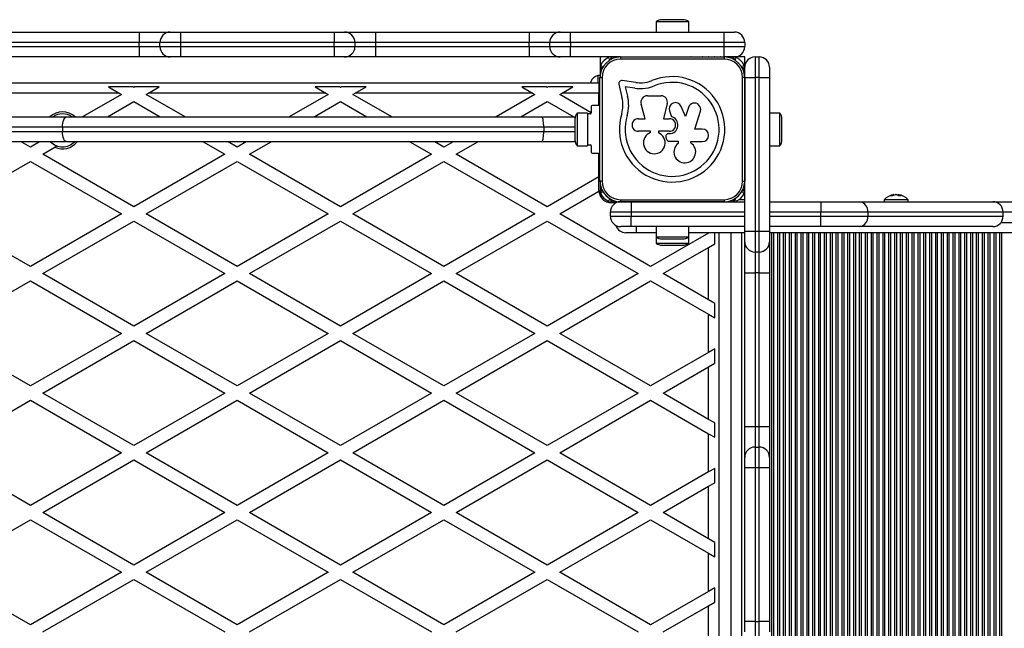
# Model space of a CAD drawing. Units: millimetres. Extents: x 0 to 6029, y 0 to 5682.
# Drawn here: x 1899 to 2376, y 3894 to 4188 of the extents above; entities that cross this region are included whole.
import ezdxf

# ---------------------------------------------------------------- set-up
doc = ezdxf.new("R2010")
doc.units = ezdxf.units.MM

msp = doc.modelspace()

# ---------------------------------------------------------------- linework, layer by layer
at = {"color": 7, "linetype": 'Continuous', "lineweight": 25, "ltscale": 30}
for p, q in [((2207.1, 4187), (2207.1, 4182)), ((2222.9, 4187), (2207.1, 4187)), ((2220, 4188), (2210, 4188)), ((2222.9, 4182), (2222.9, 4187)), ((1882.86, 4182), (1957.14, 4182)), ((1957.14, 4182), (1957.14, 4177)), ((1957.14, 4182), (1972.14, 4182)), ((1972.14, 4182), (1977.14, 4182)), ((1977.14, 4182), (1977.14, 4177)), ((1977.14, 4182), (2051.43, 4182)), ((2051.43, 4182), (2056.43, 4182)), ((2051.43, 4182), (2051.43, 4177)), ((2056.43, 4182), (2071.43, 4182)), ((2071.43, 4182), (2071.43, 4177)), ((2071.43, 4182), (2145.71, 4182)), ((2145.71, 4182), (2145.71, 4177)), ((2145.71, 4182), (2160.71, 4182)), ((2160.71, 4182), (2165.71, 4182)), ((2165.71, 4177), (2165.71, 4182)), ((2165.71, 4182), (2240, 4182)), ((2240, 4177), (2240, 4182)), ((2240, 4182), (2245, 4182)), ((1957.14, 4177), (1882.86, 4177)), ((1882.86, 4175), (1957.14, 4175)), ((1967.14, 4177), (1957.14, 4177)), ((1957.14, 4175), (1957.14, 4177)), ((1957.14, 4175), (1967.14, 4175)), ((1957.14, 4175), (1957.14, 4170)), ((1977.14, 4177), (1967.14, 4177)), ((1967.14, 4175), (1967.14, 4177)), ((1967.14, 4175), (1977.14, 4175)), ((2051.43, 4177), (1977.14, 4177)), ((1977.14, 4177), (1977.14, 4175)), ((1977.14, 4175), (2051.43, 4175)), ((1977.14, 4175), (1977.14, 4170)), ((2051.43, 4175), (2051.43, 4177)), ((2061.43, 4177), (2051.43, 4177)), ((2051.43, 4175), (2061.43, 4175)), ((2051.43, 4175), (2051.43, 4170)), ((2061.43, 4177), (2061.43, 4175)), ((2071.43, 4177), (2061.43, 4177)), ((2061.43, 4175), (2071.43, 4175)), ((2071.43, 4177), (2071.43, 4175)), ((2145.71, 4177), (2071.43, 4177)), ((2071.43, 4175), (2071.43, 4170)), ((2071.43, 4175), (2145.71, 4175)), ((2155.71, 4177), (2145.71, 4177)), ((2145.71, 4175), (2145.71, 4177)), ((2145.71, 4175), (2155.71, 4175)), ((2145.71, 4175), (2145.71, 4170)), ((2165.71, 4177), (2155.71, 4177)), ((2155.71, 4175), (2155.71, 4177)), ((2155.71, 4175), (2165.71, 4175)), ((2240, 4177), (2165.71, 4177)), ((2165.71, 4177), (2165.71, 4175)), ((2165.71, 4175), (2240, 4175)), ((2165.71, 4170), (2165.71, 4175)), ((2240, 4175), (2240, 4177)), ((2250, 4177), (2240, 4177)), ((2240, 4175), (2250, 4175)), ((2250, 4177), (2250, 4175)), ((1957.14, 4170), (1882.86, 4170)), ((1972.14, 4170), (1957.14, 4170)), ((1977.14, 4170), (1972.14, 4170)), ((2051.43, 4170), (1977.14, 4170)), ((2056.43, 4170), (2051.43, 4170)), ((2071.43, 4170), (2056.43, 4170)), ((2145.71, 4170), (2071.43, 4170)), ((2160.71, 4170), (2145.71, 4170)), ((2165.71, 4170), (2160.71, 4170)), ((2186.11, 4170), (2165.71, 4170)), ((2180, 4170), (2180, 4163.89)), ((2188.94, 4170), (2186.25, 4170)), ((2189.71, 4170), (2189.07, 4170)), ((2189.99, 4170), (2189.99, 4169)), ((2189.99, 4170), (2239.99, 4170)), ((2239.99, 4169), (2189.99, 4169)), ((2224.09, 4170), (2223.95, 4170)), ((2239.99, 4170), (2239.99, 4169)), ((2240.87, 4170), (2240.28, 4170)), ((2243.7, 4170), (2241.1, 4170)), ((2245, 4170), (2243.93, 4170)), ((2250, 4170), (2245, 4170)), ((2250, 4165), (2250, 4170)), ((2255, 4170), (2255, 4160)), ((2255, 4170), (2257, 4170)), ((2257, 4160), (2257, 4170)), ((2180, 4163.75), (2180, 4161.06)), ((2250, 4160), (2250, 4165)), ((2262, 4165), (2262, 4160)), ((2175.5, 4158), (2175.5, 4157.5)), ((2180, 4161), (2179, 4161)), ((2179, 4161), (2179, 4157.5)), ((2179.99, 4160), (2180.99, 4160)), ((2179.99, 4110), (2179.99, 4160)), ((2180, 4160.93), (2180, 4160.4)), ((2180.99, 4160), (2180.99, 4110)), ((2197.26, 4157.67), (2190.69, 4158.56)), ((2248.99, 4110), (2248.99, 4160)), ((2249.99, 4160), (2248.99, 4160)), ((2249.99, 4160), (2249.99, 4110)), ((2250, 4160), (2255, 4160)), ((2250, 4085.71), (2250, 4160)), ((2257, 4160), (2255, 4160)), ((2255, 4160), (2255, 4085.71)), ((2257, 4085.71), (2257, 4160)), ((2257, 4160), (2262, 4160)), ((2262, 4160), (2262, 4085.71)), ((1660.5, 4157.5), (2179.5, 4157.5)), ((1954.18, 4155.5), (1942.18, 4155.5)), ((1942.18, 4155.5), (1947.37, 4152.5)), ((1954.5, 4155.31), (1954.18, 4155.5)), ((1954.82, 4155.5), (1954.5, 4155.31)), ((1966.82, 4155.5), (1954.82, 4155.5)), ((1961.63, 4152.5), (1966.82, 4155.5)), ((2054.18, 4155.5), (2042.18, 4155.5)), ((2042.18, 4155.5), (2047.37, 4152.5)), ((2054.5, 4155.31), (2054.18, 4155.5)), ((2054.82, 4155.5), (2054.5, 4155.31)), ((2066.82, 4155.5), (2054.82, 4155.5)), ((2061.63, 4152.5), (2066.82, 4155.5)), ((2154.18, 4155.5), (2142.18, 4155.5)), ((2142.18, 4155.5), (2147.37, 4152.5)), ((2154.5, 4155.31), (2154.18, 4155.5)), ((2154.82, 4155.5), (2154.5, 4155.31)), ((2166.82, 4155.5), (2154.82, 4155.5)), ((2161.63, 4152.5), (2166.82, 4155.5)), ((2179.5, 4157.5), (2179.5, 4152.5)), ((2179.5, 4155), (2179.99, 4155)), ((2189.11, 4156.82), (2190.62, 4150.39)), ((2192.24, 4155.56), (2193.3, 4151.06)), ((2196.89, 4154.93), (2192.24, 4155.56)), ((1947.37, 4152.5), (1861.63, 4152.5)), ((1948.5, 4151.85), (1929.71, 4141)), ((1947.37, 4152.5), (1948.5, 4151.85)), ((1960.5, 4151.85), (1961.63, 4152.5)), ((1979.29, 4141), (1960.5, 4151.85)), ((2047.37, 4152.5), (1961.63, 4152.5)), ((2048.5, 4151.85), (2029.71, 4141)), ((2047.37, 4152.5), (2048.5, 4151.85)), ((2060.5, 4151.85), (2061.63, 4152.5)), ((2079.29, 4141), (2060.5, 4151.85)), ((2147.37, 4152.5), (2061.63, 4152.5)), ((2148.5, 4151.85), (2129.71, 4141)), ((2147.37, 4152.5), (2148.5, 4151.85)), ((2160.5, 4151.85), (2161.63, 4152.5)), ((2175.8, 4143.02), (2160.5, 4151.85)), ((2179.5, 4152.5), (2161.63, 4152.5)), ((2179.5, 4146.5), (2179.5, 4152.5)), ((2202.99, 4151.25), (2209.55, 4151.25)), ((1941.71, 4141), (1954.5, 4148.39)), ((1954.5, 4148.39), (1967.29, 4141)), ((2041.71, 4141), (2054.5, 4148.39)), ((2054.5, 4148.39), (2067.29, 4141)), ((2141.71, 4141), (2154.5, 4148.39)), ((2154.5, 4148.39), (2167.29, 4141)), ((2175.8, 4146), (2175.8, 4143)), ((2179.5, 4146.5), (2176.3, 4146.5)), ((2201.86, 4140.15), (2199.88, 4147.15)), ((2212.52, 4147.46), (2210.7, 4140.15)), ((2213.59, 4143.91), (2214.53, 4141.13)), ((2221.38, 4141.22), (2219.28, 4146.1)), ((2222.73, 4145.58), (2221.38, 4141.22)), ((2225.89, 4135.11), (2228.56, 4143.79)), ((2249.99, 4143.92), (2249.99, 4144.13)), ((1686.19, 4141), (1921.94, 4141)), ((1921.94, 4141), (2151.79, 4141)), ((2151.79, 4141), (2167.8, 4141)), ((2167.8, 4141), (2167.8, 4136)), ((2167.8, 4141), (2168.01, 4141)), ((2167.9, 4140), (2167.9, 4130)), ((2173.9, 4142.9), (2168.9, 4142.9)), ((2168.9, 4142.9), (2168.9, 4127.1)), ((2173.9, 4142.9), (2173.9, 4142)), ((2173.9, 4142), (2173.9, 4128)), ((2175.3, 4142.5), (2174.4, 4142.5)), ((2198.56, 4140.15), (2201.86, 4140.15)), ((2210.7, 4140.15), (2213.53, 4140.15)), ((2250, 4139), (2249.99, 4139)), ((2267, 4142.9), (2262, 4142.9)), ((2267, 4127.1), (2267, 4142.9)), ((2268, 4130), (2268, 4140)), ((1920, 4136), (1687.2, 4136)), ((2152.8, 4136), (1920, 4136)), ((1920, 4136), (1920, 4134)), ((2152.8, 4136), (2152.8, 4134)), ((2167.8, 4136), (2152.8, 4136)), ((2167.8, 4136), (2167.8, 4134)), ((2229.47, 4135.11), (2225.89, 4135.11)), ((1687.2, 4134), (1920, 4134)), ((1920, 4134), (2152.8, 4134)), ((2152.8, 4134), (2167.8, 4134)), ((2167.8, 4134), (2167.8, 4129)), ((2204.47, 4134.05), (2198.56, 4134.05)), ((2204.47, 4133.4), (2204.47, 4134.05)), ((2208.26, 4134.05), (2208.26, 4133.32)), ((2213.53, 4134.05), (2208.26, 4134.05)), ((2213.53, 4132.94), (2213.26, 4132.94)), ((2249.99, 4131), (2250, 4131)), ((1921.94, 4129), (1686.19, 4129)), ((1904.5, 4126.45), (1900.08, 4129)), ((1908.92, 4129), (1904.5, 4126.45)), ((1910.5, 4122.98), (1916.31, 4126.34)), ((2151.79, 4129), (1921.94, 4129)), ((1988.08, 4129), (1998.5, 4122.98)), ((2004.5, 4126.45), (2000.08, 4129)), ((2008.92, 4129), (2004.5, 4126.45)), ((2010.5, 4122.98), (2020.92, 4129)), ((2088.08, 4129), (2098.5, 4122.98)), ((2104.5, 4126.45), (2100.08, 4129)), ((2108.92, 4129), (2104.5, 4126.45)), ((2110.5, 4122.98), (2120.92, 4129)), ((2167.8, 4129), (2151.79, 4129)), ((2168.01, 4129), (2167.8, 4129)), ((2168.9, 4127.1), (2173.9, 4127.1)), ((2173.9, 4128), (2173.9, 4127.1)), ((2174.4, 4127.5), (2175.3, 4127.5)), ((2175.8, 4127), (2175.8, 4124)), ((2213.57, 4129.26), (2217.76, 4129.26)), ((2217.76, 4129.26), (2217.76, 4128.2)), ((2223.97, 4128.43), (2223.97, 4129.08)), ((2223.97, 4129.08), (2229.47, 4129.08)), ((2249.99, 4125.87), (2249.99, 4126.08)), ((2262, 4127.1), (2267, 4127.1)), ((1954.5, 4097.58), (1910.5, 4122.98)), ((1998.5, 4122.98), (1954.5, 4097.58)), ((2054.5, 4097.58), (2010.5, 4122.98)), ((2098.5, 4122.98), (2054.5, 4097.58)), ((2154.5, 4097.58), (2110.5, 4122.98)), ((2176.3, 4123.5), (2179.5, 4123.5)), ((2179.5, 4112.01), (2179.5, 4123.5)), ((1860.5, 4094.12), (1904.5, 4119.52)), ((1904.5, 4119.52), (1948.5, 4094.12)), ((1960.5, 4094.12), (2004.5, 4119.52)), ((2004.5, 4119.52), (2048.5, 4094.12)), ((2060.5, 4094.12), (2104.5, 4119.52)), ((2104.5, 4119.52), (2148.5, 4094.12)), ((2179.5, 4112.01), (2154.5, 4097.58)), ((2179.5, 4115), (2179.99, 4115)), ((2179.5, 4105.5), (2179.5, 4112.01)), ((2180.99, 4110), (2179.99, 4110)), ((2180, 4109.61), (2180, 4109.07)), ((2180, 4108.94), (2180, 4106.25)), ((2180, 4106.11), (2180, 4103.1)), ((2248.99, 4110), (2249.99, 4110)), ((2160.5, 4094.12), (2179.51, 4105.09)), ((2189.99, 4101), (2239.99, 4101)), ((2189.99, 4101), (2189.99, 4100)), ((2239.99, 4101), (2239.99, 4100)), ((2244.86, 4100.83), (2244.86, 4100)), ((2250, 4101), (2247.19, 4101)), ((2249.87, 4103.42), (2249.87, 4103.43)), ((2317.44, 4101), (2317.44, 4100)), ((2329.04, 4101), (2317.44, 4101)), ((2322.19, 4103.2), (2322.19, 4103.43)), ((2323.33, 4103.4), (2323.33, 4103.43)), ((2324.3, 4103.06), (2324.3, 4103.43)), ((2329.04, 4100), (2329.04, 4101)), ((2183.1, 4100), (2186.11, 4100)), ((2187.82, 4099.5), (2185.5, 4099.5)), ((2186.25, 4100), (2188.94, 4100)), ((2189.07, 4100), (2190, 4100)), ((2239.99, 4100), (2189.99, 4100)), ((2190, 4100), (2191.77, 4100)), ((2191.9, 4100), (2194.6, 4100)), ((2194.73, 4100), (2195, 4100)), ((2195, 4100), (2195, 4095)), ((2195, 4100), (2197.43, 4100)), ((2197.56, 4100), (2200.25, 4100)), ((2200.39, 4100), (2203.08, 4100)), ((2203.22, 4100), (2205.91, 4100)), ((2205.87, 4100), (2206.09, 4100)), ((2206.04, 4100), (2223.9, 4100)), ((2211, 4100), (2211, 4100)), ((2219, 4100), (2219, 4100)), ((2223.87, 4100), (2224.16, 4100)), ((2224.13, 4100), (2226.73, 4100)), ((2226.96, 4100), (2229.56, 4100)), ((2229.79, 4100), (2232.39, 4100)), ((2232.62, 4100), (2235.22, 4100)), ((2235.45, 4100), (2238.04, 4100)), ((2238.27, 4100), (2240.87, 4100)), ((2241.1, 4100), (2243.7, 4100)), ((2243.93, 4100), (2250, 4100)), ((2262, 4100), (2286.81, 4100)), ((2286.81, 4100), (2305.75, 4100)), ((2286.81, 4100), (2286.81, 4095)), ((2305.75, 4100), (2370, 4100)), ((2370, 4100), (2805.2, 4100)), ((1904.5, 4068.71), (1860.5, 4094.12)), ((1948.5, 4094.12), (1904.5, 4068.71)), ((2004.5, 4068.71), (1960.5, 4094.12)), ((2048.5, 4094.12), (2004.5, 4068.71)), ((2104.5, 4068.71), (2060.5, 4094.12)), ((2148.5, 4094.12), (2104.5, 4068.71)), ((2204.5, 4068.71), (2160.5, 4094.12)), ((2185, 4093), (2185, 4095)), ((2195, 4095), (2185, 4095)), ((2185, 4093), (2195, 4093)), ((2195, 4095), (2195, 4093)), ((2195, 4088), (2195, 4093)), ((2309.54, 4095), (2286.81, 4095)), ((2286.81, 4093), (2286.81, 4095)), ((2286.81, 4088), (2286.81, 4093)), ((2286.81, 4093), (2309.54, 4093)), ((2309.54, 4095), (2309.54, 4093)), ((2375, 4093), (2375, 4095)), ((1910.5, 4065.25), (1954.5, 4090.65)), ((1954.5, 4090.65), (1998.5, 4065.25)), ((2010.5, 4065.25), (2054.5, 4090.65)), ((2054.5, 4090.65), (2098.5, 4065.25)), ((2110.5, 4065.25), (2154.5, 4090.65)), ((2154.5, 4090.65), (2198.5, 4065.25)), ((2195, 4088), (2190, 4088)), ((2250, 4088), (2195, 4088)), ((2207.1, 4088), (2207.1, 4083)), ((2222.9, 4083), (2222.9, 4088)), ((2286.81, 4088), (2262, 4088)), ((2305.75, 4088), (2286.81, 4088)), ((2370, 4088), (2305.75, 4088)), ((2197.5, 4085), (2192.5, 4085)), ((2207.1, 4085), (2197.5, 4085)), ((2232.5, 4084.88), (2204.5, 4068.71)), ((2207.1, 4083), (2207.1, 4080)), ((2207.1, 4083), (2220.08, 4083)), ((2210, 4082), (2218.21, 4082)), ((2218.21, 4082), (2220, 4082)), ((2220.08, 4083), (2222.9, 4083)), ((2250, 4085), (2222.9, 4085)), ((2222.9, 4080), (2222.9, 4083)), ((2232.84, 4085.08), (2232.5, 4084.88)), ((2235.5, 4079.68), (2235.5, 4085)), ((2237.5, 4085), (2237.5, 3595)), ((2243.29, 4085), (2243.29, 3595)), ((2248.44, 4085), (2248.44, 3595)), ((2250, 4080.71), (2250, 4085.71)), ((2250, 4085.71), (2255, 4085.71)), ((2255, 4085.71), (2255, 4075.71)), ((2255, 4085.71), (2257, 4085.71)), ((2257, 4075.71), (2257, 4085.71)), ((2257, 4085.71), (2262, 4085.71)), ((2262, 4085.71), (2262, 4080.71)), ((2805.2, 4085), (2262, 4085)), ((2207.1, 4080), (2222.9, 4080)), ((2210, 4079), (2220, 4079)), ((2210.5, 4065.25), (2232.5, 4077.95)), ((2232.5, 4077.95), (2235.5, 4079.68)), ((2232.5, 4052.55), (2232.5, 4077.95)), ((2250, 4065.71), (2250, 4080.71)), ((2262, 4080.71), (2262, 4065.71)), ((2257, 4075.71), (2255, 4075.71)), ((2255, 4075.71), (2255, 4065.71)), ((2257, 4065.71), (2257, 4075.71)), ((1954.5, 4039.84), (1910.5, 4065.25)), ((1998.5, 4065.25), (1954.5, 4039.84)), ((2054.5, 4039.84), (2010.5, 4065.25)), ((2098.5, 4065.25), (2054.5, 4039.84)), ((2154.5, 4039.84), (2110.5, 4065.25)), ((2198.5, 4065.25), (2154.5, 4039.84)), ((2232.5, 4052.55), (2210.5, 4065.25)), ((2250, 4065.71), (2255, 4065.71)), ((2250, 3991.43), (2250, 4065.71)), ((2257, 4065.71), (2255, 4065.71)), ((2255, 4065.71), (2255, 3991.43)), ((2257, 4065.71), (2262, 4065.71)), ((2257, 3991.43), (2257, 4065.71)), ((2262, 4065.71), (2262, 3991.43)), ((1860.5, 4036.38), (1904.5, 4061.78)), ((1904.5, 4061.78), (1948.5, 4036.38)), ((1960.5, 4036.38), (2004.5, 4061.78)), ((2004.5, 4061.78), (2048.5, 4036.38)), ((2060.5, 4036.38), (2104.5, 4061.78)), ((2104.5, 4061.78), (2148.5, 4036.38)), ((2160.5, 4036.38), (2204.5, 4061.78)), ((2204.5, 4061.78), (2232.5, 4045.62)), ((2235.5, 4050.81), (2232.5, 4052.55)), ((2235.5, 4043.89), (2235.5, 4050.81)), ((2232.5, 4027.14), (2232.5, 4045.62)), ((2232.5, 4045.62), (2235.5, 4043.89)), ((1904.5, 4010.98), (1860.5, 4036.38)), ((1948.5, 4036.38), (1904.5, 4010.98)), ((2004.5, 4010.98), (1960.5, 4036.38)), ((2048.5, 4036.38), (2004.5, 4010.98)), ((2104.5, 4010.98), (2060.5, 4036.38)), ((2148.5, 4036.38), (2104.5, 4010.98)), ((2204.5, 4010.98), (2160.5, 4036.38)), ((1910.5, 4007.51), (1954.5, 4032.92)), ((1954.5, 4032.92), (1998.5, 4007.51)), ((2010.5, 4007.51), (2054.5, 4032.92)), ((2054.5, 4032.92), (2098.5, 4007.51)), ((2110.5, 4007.51), (2154.5, 4032.92)), ((2154.5, 4032.92), (2198.5, 4007.51)), ((2232.5, 4027.14), (2204.5, 4010.98)), ((2235.5, 4028.87), (2232.5, 4027.14)), ((2235.5, 4021.95), (2235.5, 4028.87)), ((2210.5, 4007.51), (2232.5, 4020.21)), ((2232.5, 4020.21), (2235.5, 4021.95)), ((2232.5, 3994.81), (2232.5, 4020.21)), ((1954.5, 3982.11), (1910.5, 4007.51)), ((1998.5, 4007.51), (1954.5, 3982.11)), ((2054.5, 3982.11), (2010.5, 4007.51)), ((2098.5, 4007.51), (2054.5, 3982.11)), ((2154.5, 3982.11), (2110.5, 4007.51)), ((2198.5, 4007.51), (2154.5, 3982.11)), ((2232.5, 3994.81), (2210.5, 4007.51)), ((1860.5, 3978.65), (1904.5, 4004.05)), ((1904.5, 4004.05), (1948.5, 3978.65)), ((1960.5, 3978.65), (2004.5, 4004.05)), ((2004.5, 4004.05), (2048.5, 3978.65)), ((2060.5, 3978.65), (2104.5, 4004.05)), ((2104.5, 4004.05), (2148.5, 3978.65)), ((2160.5, 3978.65), (2204.5, 4004.05)), ((2204.5, 4004.05), (2232.5, 3987.88)), ((2235.5, 3993.08), (2232.5, 3994.81)), ((2235.5, 3986.15), (2235.5, 3993.08)), ((2250, 3991.43), (2255, 3991.43)), ((2250, 3976.43), (2250, 3991.43)), ((2255, 3991.43), (2255, 3981.43)), ((2255, 3991.43), (2257, 3991.43)), ((2257, 3981.43), (2257, 3991.43)), ((2257, 3991.43), (2262, 3991.43)), ((2262, 3991.43), (2262, 3976.43)), ((2232.5, 3969.41), (2232.5, 3987.88)), ((2232.5, 3987.88), (2235.5, 3986.15)), ((1904.5, 3953.24), (1860.5, 3978.65)), ((1948.5, 3978.65), (1904.5, 3953.24)), ((2004.5, 3953.24), (1960.5, 3978.65)), ((2048.5, 3978.65), (2004.5, 3953.24)), ((2104.5, 3953.24), (2060.5, 3978.65)), ((2148.5, 3978.65), (2104.5, 3953.24)), ((2204.5, 3953.24), (2160.5, 3978.65)), ((2255, 3981.43), (2255, 3971.43)), ((2255, 3981.43), (2257, 3981.43)), ((2257, 3971.43), (2257, 3981.43)), ((1910.5, 3949.78), (1954.5, 3975.18)), ((1954.5, 3975.18), (1998.5, 3949.78)), ((2010.5, 3949.78), (2054.5, 3975.18)), ((2054.5, 3975.18), (2098.5, 3949.78)), ((2110.5, 3949.78), (2154.5, 3975.18)), ((2154.5, 3975.18), (2198.5, 3949.78)), ((2250, 3971.43), (2250, 3976.43)), ((2262, 3976.43), (2262, 3971.43)), ((2232.5, 3969.41), (2204.5, 3953.24)), ((2235.5, 3971.14), (2232.5, 3969.41)), ((2235.5, 3964.21), (2235.5, 3971.14)), ((2255, 3971.43), (2250, 3971.43)), ((2250, 3897.14), (2250, 3971.43)), ((2257, 3971.43), (2255, 3971.43)), ((2255, 3971.43), (2255, 3897.14)), ((2257, 3897.14), (2257, 3971.43)), ((2262, 3971.43), (2257, 3971.43)), ((2262, 3971.43), (2262, 3897.14)), ((2232.5, 3962.48), (2235.5, 3964.21)), ((2210.5, 3949.78), (2232.5, 3962.48)), ((2232.5, 3937.08), (2232.5, 3962.48)), ((1954.5, 3924.37), (1910.5, 3949.78)), ((1998.5, 3949.78), (1954.5, 3924.37)), ((2054.5, 3924.37), (2010.5, 3949.78)), ((2098.5, 3949.78), (2054.5, 3924.37)), ((2154.5, 3924.37), (2110.5, 3949.78)), ((2198.5, 3949.78), (2154.5, 3924.37)), ((2232.5, 3937.08), (2210.5, 3949.78)), ((1860.5, 3920.91), (1904.5, 3946.31)), ((1904.5, 3946.31), (1948.5, 3920.91)), ((1960.5, 3920.91), (2004.5, 3946.31)), ((2004.5, 3946.31), (2048.5, 3920.91)), ((2060.5, 3920.91), (2104.5, 3946.31)), ((2104.5, 3946.31), (2148.5, 3920.91)), ((2160.5, 3920.91), (2204.5, 3946.31)), ((2204.5, 3946.31), (2232.5, 3930.15)), ((2235.5, 3935.34), (2232.5, 3937.08)), ((2235.5, 3928.42), (2235.5, 3935.34)), ((2232.5, 3911.67), (2232.5, 3930.15)), ((2232.5, 3930.15), (2235.5, 3928.42)), ((1904.5, 3895.51), (1860.5, 3920.91)), ((1948.5, 3920.91), (1904.5, 3895.51)), ((2004.5, 3895.51), (1960.5, 3920.91)), ((2048.5, 3920.91), (2004.5, 3895.51)), ((2104.5, 3895.51), (2060.5, 3920.91)), ((2148.5, 3920.91), (2104.5, 3895.51)), ((2204.5, 3895.51), (2160.5, 3920.91)), ((1910.5, 3892.04), (1954.5, 3917.45)), ((1954.5, 3917.45), (1998.5, 3892.04)), ((2010.5, 3892.04), (2054.5, 3917.45)), ((2054.5, 3917.45), (2098.5, 3892.04)), ((2110.5, 3892.04), (2154.5, 3917.45)), ((2154.5, 3917.45), (2198.5, 3892.04)), ((2232.5, 3911.67), (2204.5, 3895.51)), ((2235.5, 3913.4), (2232.5, 3911.67)), ((2235.5, 3906.48), (2235.5, 3913.4)), ((2232.5, 3904.74), (2235.5, 3906.48)), ((2210.5, 3892.04), (2232.5, 3904.74)), ((2232.5, 3879.34), (2232.5, 3904.74)), ((2250, 3892.14), (2250, 3897.14)), ((2255, 3897.14), (2250, 3897.14)), ((2255, 3897.14), (2255, 3887.14)), ((2255, 3897.14), (2257, 3897.14)), ((2257, 3887.14), (2257, 3897.14)), ((2262, 3897.14), (2257, 3897.14)), ((2262, 3897.14), (2262, 3892.14))]:
    msp.add_line(p, q, dxfattribs=at)
at = {"color": 1, "linetype": 'Continuous', "lineweight": 25, "ltscale": 30}
for p, q in [((2240, 4170), (2240, 4175)), ((2250, 4095), (2195, 4095)), ((2195, 4093), (2250, 4093)), ((2286.81, 4095), (2262, 4095)), ((2262, 4093), (2286.81, 4093)), ((2375, 4095), (2309.54, 4095)), ((2309.54, 4093), (2375, 4093)), ((2809.58, 4095), (2375, 4095)), ((2197.5, 4088), (2197.5, 4085)), ((2374, 4090), (2809.58, 4090)), ((2232.5, 4084.88), (2232.5, 4085)), ((2263.01, 4085), (2263.01, 3595)), ((2263.96, 4085), (2263.96, 3595)), ((2265.84, 4085), (2265.84, 3595)), ((2266.78, 4085), (2266.78, 3595)), ((2268.67, 4085), (2268.67, 3595)), ((2269.61, 4085), (2269.61, 3595)), ((2271.5, 4085), (2271.5, 3595)), ((2272.44, 4085), (2272.44, 3595)), ((2274.33, 4085), (2274.33, 3595)), ((2275.27, 4085), (2275.27, 3595)), ((2277.15, 4085), (2277.15, 3595)), ((2278.1, 4085), (2278.1, 3595)), ((2279.98, 4085), (2279.98, 3595)), ((2280.93, 4085), (2280.93, 3595)), ((2282.81, 4085), (2282.81, 3595)), ((2283.75, 4085), (2283.75, 3595)), ((2285.64, 4085), (2285.64, 3595)), ((2286.58, 4085), (2286.58, 3595)), ((2288.47, 4085), (2288.47, 3595)), ((2289.41, 4085), (2289.41, 3595)), ((2291.3, 4085), (2291.3, 3595)), ((2292.24, 4085), (2292.24, 3595)), ((2294.13, 4085), (2294.13, 3595)), ((2295.07, 4085), (2295.07, 3595)), ((2296.95, 4085), (2296.95, 3595)), ((2297.9, 4085), (2297.9, 3595)), ((2299.78, 4085), (2299.78, 3595)), ((2300.72, 4085), (2300.72, 3595)), ((2302.61, 4085), (2302.61, 3595)), ((2303.55, 4085), (2303.55, 3595)), ((2305.44, 4085), (2305.44, 3595)), ((2306.38, 4085), (2306.38, 3595)), ((2308.27, 4085), (2308.27, 3595)), ((2309.21, 4085), (2309.21, 3595)), ((2311.1, 4085), (2311.1, 3595)), ((2312.04, 4085), (2312.04, 3595)), ((2313.92, 4085), (2313.92, 3595)), ((2314.87, 4085), (2314.87, 3595)), ((2316.75, 4085), (2316.75, 3595)), ((2317.7, 4085), (2317.7, 3595)), ((2319.58, 4085), (2319.58, 3595)), ((2320.52, 4085), (2320.52, 3595)), ((2322.41, 4085), (2322.41, 3595)), ((2323.35, 4085), (2323.35, 3595)), ((2325.24, 4085), (2325.24, 3595)), ((2326.18, 4085), (2326.18, 3595)), ((2328.07, 4085), (2328.07, 3595)), ((2329.01, 4085), (2329.01, 3595)), ((2330.89, 4085), (2330.89, 3595)), ((2331.84, 4085), (2331.84, 3595)), ((2333.72, 4085), (2333.72, 3595)), ((2334.67, 4085), (2334.67, 3595)), ((2336.55, 4085), (2336.55, 3595)), ((2337.49, 4085), (2337.49, 3595)), ((2339.38, 4085), (2339.38, 3595)), ((2340.32, 4085), (2340.32, 3595)), ((2342.21, 4085), (2342.21, 3595)), ((2343.15, 4085), (2343.15, 3595)), ((2345.04, 4085), (2345.04, 3595)), ((2345.98, 4085), (2345.98, 3595)), ((2347.87, 4085), (2347.87, 3595)), ((2348.81, 4085), (2348.81, 3595)), ((2350.69, 4085), (2350.69, 3595)), ((2351.64, 4085), (2351.64, 3595)), ((2353.52, 4085), (2353.52, 3595)), ((2354.46, 4085), (2354.46, 3595)), ((2356.35, 4085), (2356.35, 3595)), ((2357.29, 4085), (2357.29, 3595)), ((2359.18, 4085), (2359.18, 3595)), ((2360.12, 4085), (2360.12, 3595)), ((2362.01, 4085), (2362.01, 3595)), ((2362.95, 4085), (2362.95, 3595)), ((2364.84, 4085), (2364.84, 3595)), ((2365.78, 4085), (2365.78, 3595)), ((2367.66, 4085), (2367.66, 3595)), ((2368.61, 4085), (2368.61, 3595)), ((2370.49, 4085), (2370.49, 3595)), ((2371.44, 4085), (2371.44, 3595)), ((2373.32, 4085), (2373.32, 3595)), ((2374.26, 4085), (2374.26, 3595))]:
    msp.add_line(p, q, dxfattribs=at)
at = {"color": 7, "linetype": 'Continuous', "lineweight": 25, "ltscale": 30, "flags": 128}
for points in [[(2226.92, 4170), (2226.85, 4170.01), (2226.77, 4170)], [(2229.75, 4170), (2229.67, 4170.01), (2229.6, 4170)], [(2232.57, 4170), (2232.5, 4170.01), (2232.43, 4170)], [(2235.4, 4170), (2235.33, 4170.01), (2235.26, 4170)], [(2238.23, 4170), (2238.16, 4170.01), (2238.09, 4170)], [(2249.99, 4158.06), (2250, 4158.17), (2249.99, 4158.27)], [(2249.99, 4155.23), (2250, 4155.34), (2249.99, 4155.45)], [(2249.99, 4152.41), (2250, 4152.51), (2249.99, 4152.62)], [(2249.99, 4149.58), (2250, 4149.68), (2249.99, 4149.79)], [(2249.99, 4146.75), (2250, 4146.85), (2249.99, 4146.96)], [(1920, 4136), (1920.04, 4136.98), (1920.15, 4137.91), (1920.33, 4138.78), (1920.57, 4139.54), (1920.86, 4140.16), (1921.2, 4140.62), (1921.56, 4140.9), (1921.94, 4141)], [(1921.94, 4129), (1921.56, 4129.1), (1921.2, 4129.38), (1920.86, 4129.84), (1920.57, 4130.46), (1920.33, 4131.22), (1920.15, 4132.09), (1920.04, 4133.02), (1920, 4134)], [(2249.99, 4123.04), (2250, 4123.15), (2249.99, 4123.25)], [(2249.99, 4120.21), (2250, 4120.32), (2249.99, 4120.42)], [(2249.99, 4117.38), (2250, 4117.49), (2249.99, 4117.59)], [(2249.99, 4114.55), (2250, 4114.66), (2249.99, 4114.77)], [(2249.99, 4111.73), (2250, 4111.83), (2249.99, 4111.94)], [(2249.31, 4103.36), (2249.58, 4103.4), (2249.87, 4103.43)], [(2191.72, 4100), (2191.84, 4100), (2191.95, 4100)], [(2194.55, 4100), (2194.66, 4100), (2194.78, 4100)], [(2197.38, 4100), (2197.49, 4100), (2197.6, 4100)], [(2200.21, 4100), (2200.32, 4100), (2200.43, 4100)], [(2203.04, 4100), (2203.15, 4100), (2203.26, 4100)], [(2226.7, 4100), (2226.85, 4099.99), (2226.99, 4100)], [(2229.53, 4100), (2229.67, 4099.99), (2229.82, 4100)], [(2232.36, 4100), (2232.5, 4099.99), (2232.65, 4100)], [(2235.19, 4100), (2235.33, 4099.99), (2235.48, 4100)], [(2238.01, 4100), (2238.16, 4099.99), (2238.31, 4100)]]:
    msp.add_lwpolyline(points, dxfattribs=at)
at = {"color": 7, "linetype": 'Continuous', "lineweight": 25, "ltscale": 900}
for centre, radius, start, end in [((2210, 4183.3), 4.71, 90, 128.0512), ((2220, 4183.3), 4.71, 51.9488, 90), ((1972.14, 4177), 5, 90, 180), ((2056.43, 4177), 5, 0, 90), ((2160.71, 4177), 5, 90, 180), ((2245, 4177), 5, 0, 90), ((1972.14, 4175), 5, 180, 270), ((2056.43, 4175), 5, 270, 0), ((2160.71, 4175), 5, 180, 270), ((2245, 4175), 5, 270, 0), ((2189.99, 4160), 10, 90, 180), ((2186.2, 4163.8), 6.2, 112.3233, 157.6767), ((2189.99, 4160), 9, 90, 180), ((2183.97, 4169.22), 0.342, 19.4712, 112.3233), ((2184.76, 4169.5), 0.5, 199.4712, 340.5288), ((2186.18, 4169), 1, 33.2638, 160.5288), ((2189.01, 4169), 1, 76.7362, 115.754), ((2239.99, 4160), 10, 360, 90), ((2239.99, 4160), 9, 360, 90), ((2240.99, 4169.01), 1, 63.135, 104.2384), ((2243.82, 4169.01), 1, 19.4712, 147.1891), ((2245.23, 4169.51), 0.5, 199.4712, 340.5288), ((2246.02, 4169.23), 0.342, 67.6767, 160.5288), ((2243.8, 4163.81), 6.2, 22.3233, 67.6767), ((2255, 4165), 5, 90, 180), ((2257, 4165), 5, 0, 90), ((2181, 4163.82), 1, 109.4712, 236.5885), ((2180.78, 4166.03), 0.342, 157.6767, 250.5288), ((2180.5, 4165.24), 0.5, 289.4712, 70.5288), ((2249.5, 4165.24), 0.5, 109.4712, 250.5288), ((2249.22, 4166.03), 0.342, 289.4712, 22.3233), ((2249, 4163.83), 1, 302.6893, 70.5288), ((2180.14, 4156.13), 5, 103.1511, 158.0515), ((2181, 4160.99), 1, 154.8642, 192.5928), ((2190.5, 4157.15), 1.43, 82.2556, 193.207), ((2214.88, 4135), 25.49, 162.8705, 112.5151), ((2199.74, 4171.53), 14.05, 273.178, 292.5151), ((2249, 4161), 1, 345.2492, 27.3339), ((2214.88, 4135), 22.73, 162.8247, 112.5151), ((2199.89, 4177.01), 22.29, 262.2556, 271.9038), ((2199.89, 4177.01), 19.52, 262.2556, 271.8206), ((2199.74, 4171.53), 16.81, 273.0651, 292.5151), ((2176.44, 4146.63), 14.67, 343.6802, 14.8332), ((2176.44, 4146.63), 17.43, 343.6114, 14.6987), ((2202.99, 4148.02), 3.23, 89.9999, 195.7638), ((2209.55, 4148.2), 3.05, 346.0658, 89.9999), ((2176.3, 4146), 0.5, 90, 180), ((2179.5, 4146), 0.5, 10.1871, 90), ((2216.48, 4144.89), 3.05, 23.325, 198.662), ((2225.65, 4144.69), 3.05, 342.7942, 162.9959), ((1920, 4134.5), 8.96, 46.506, 133.494), ((1920, 4134.5), 8, 54.3409, 125.6591), ((2172.6, 4140), 4.7, 141.9488, 180), ((2174.4, 4142), 0.5, 90, 180), ((2175.3, 4143), 0.5, 270, 360), ((2198.56, 4137.1), 3.05, 90, 270.0002), ((2213.53, 4137.1), 4.16, 270, 76.0917), ((2213.53, 4137.1), 3.05, 269.8716, 90.1284), ((2263.3, 4140), 4.71, 0, 38.0512), ((2229.47, 4132.09), 3.02, 270, 90), ((2172.6, 4130), 4.7, 180, 218.0512), ((2206.26, 4128.46), 5.26, 110.0184, 67.6499), ((2213.26, 4131.51), 1.43, 90, 203.5195), ((2206.19, 4128.43), 6.29, 16.9934, 23.5195), ((2213.57, 4130.69), 1.43, 196.9934, 269.9999), ((2263.3, 4130), 4.71, 321.9488, 360), ((1920, 4134.5), 8, 223.4325, 270), ((1920, 4134.5), 8.96, 245.6661, 322.1324), ((1920, 4134.5), 8, 270, 316.5675), ((2174.4, 4128), 0.5, 180, 270), ((2175.3, 4127), 0.5, 360, 90), ((2221.02, 4124.08), 5.26, 128.3294, 55.8449), ((2176.3, 4124), 0.5, 180, 270), ((2179.5, 4124), 0.5, 270, 349.8128), ((2189.99, 4110), 10, 180, 270), ((2181, 4109.01), 1, 167.2833, 205.363), ((2181, 4106.18), 1, 123.2657, 250.5287), ((2189.99, 4110), 9, 180, 270), ((2239.99, 4110), 9, 270, 360), ((2239.99, 4110), 10, 270, 360), ((2249, 4106.17), 1, 289.4712, 57.4558), ((2249, 4109), 1, 332.4571, 14.8567), ((2185.5, 4105.5), 6, 180, 183.8907), ((2185.5, 4105.5), 6, 183.8907, 270), ((2180.78, 4103.97), 0.342, 109.4714, 202.3233), ((2186.2, 4106.2), 6.2, 202.3233, 247.6767), ((2180.5, 4104.76), 0.5, 289.4714, 70.5287), ((2184.76, 4100.5), 0.5, 19.4712, 160.5288), ((2245.23, 4100.49), 0.5, 19.4712, 160.5288), ((2243.8, 4106.19), 6.2, 292.3233, 337.6767), ((2249.5, 4104.76), 0.5, 109.4712, 250.5288), ((2250.7, 4095.55), 7.91, 95.4282, 100.2046), ((2249.22, 4103.97), 0.342, 337.6767, 70.5288), ((2249.53, 4103.19), 0.485, 16.4452, 29.6676), ((2323.24, 4095.52), 7.98, 98.3376, 136.6354), ((2322.81, 4098.56), 4.91, 97.3232, 118.4492), ((2320.96, 4099.79), 3.12, 81.0341, 98.9659), ((2323.78, 4098.56), 4.91, 97.3232, 118.4492), ((2322.58, 4099.71), 3.76, 57.277, 81.2083), ((2322.73, 4098.69), 4.78, 70.8261, 82.8311), ((2323.72, 4099.71), 3.76, 57.277, 81.2083), ((2323.24, 4095.52), 7.98, 43.3646, 81.6624), ((2325.19, 4098.62), 4.29, 82.3592, 97.6408), ((2183.97, 4100.78), 0.342, 247.6767, 340.5288), ((2190, 4095), 5, 90, 180), ((2186.18, 4101), 1, 199.4712, 327.2024), ((2189.01, 4101), 1, 242.7621, 284.759), ((2240.99, 4100.99), 1, 254.3352, 298.28), ((2243.82, 4100.99), 1, 212.346, 340.5288), ((2246.02, 4100.77), 0.342, 199.4712, 292.3233), ((2305.05, 4095.53), 4.52, 353.2359, 81.0555), ((2370, 4095), 5, 0, 90), ((2190, 4093), 5, 180, 270), ((2305.05, 4092.47), 4.52, 278.9445, 6.7641), ((2370, 4093), 5, 270, 0), ((2192.5, 4090), 5, 196.8192, 270), ((2210, 4086.7), 4.7, 231.9488, 270), ((2220, 4086.7), 4.7, 270, 308.0512), ((2210, 4083.71), 4.7, 231.9488, 270), ((2220, 4083.71), 4.7, 270, 308.0512), ((2255, 4080.71), 5, 180, 270), ((2257, 4080.71), 5, 270, 0), ((2255, 3976.43), 5, 90, 180), ((2257, 3976.43), 5, 0, 90)]:
    msp.add_arc(centre, radius, start, end, dxfattribs=at)
at = {"color": 7, "linetype": 'Continuous', "lineweight": 25, "ltscale": 30}
for points, knots in [([(2152.8, 4136), (2152.79, 4136.55), (2152.77, 4137.66), (2152.6, 4139.14), (2152.35, 4140.28), (2152.06, 4140.88), (2151.87, 4141), (2151.79, 4141), (2151.79, 4141)], [0, 0, 0, 0, 0.209374, 0.418685, 0.629822, 0.844937, 0.997138, 1, 1, 1, 1]), ([(2151.79, 4129), (2151.79, 4129), (2151.87, 4129), (2152.06, 4129.12), (2152.35, 4129.72), (2152.6, 4130.86), (2152.77, 4132.34), (2152.79, 4133.45), (2152.8, 4134)], [0, 0, 0, 0, 0.002862, 0.155063, 0.370178, 0.581315, 0.790626, 1, 1, 1, 1]), ([(1917.41, 4126.97), (1917.06, 4126.77), (1916.69, 4126.55), (1916.32, 4126.34), (1916.31, 4126.34)], [0, 0, 0, 0, 0.959021, 1, 1, 1, 1])]:
    msp.add_open_spline(points, degree=3, knots=knots, dxfattribs=at)

doc.saveas('drawing.dxf')
